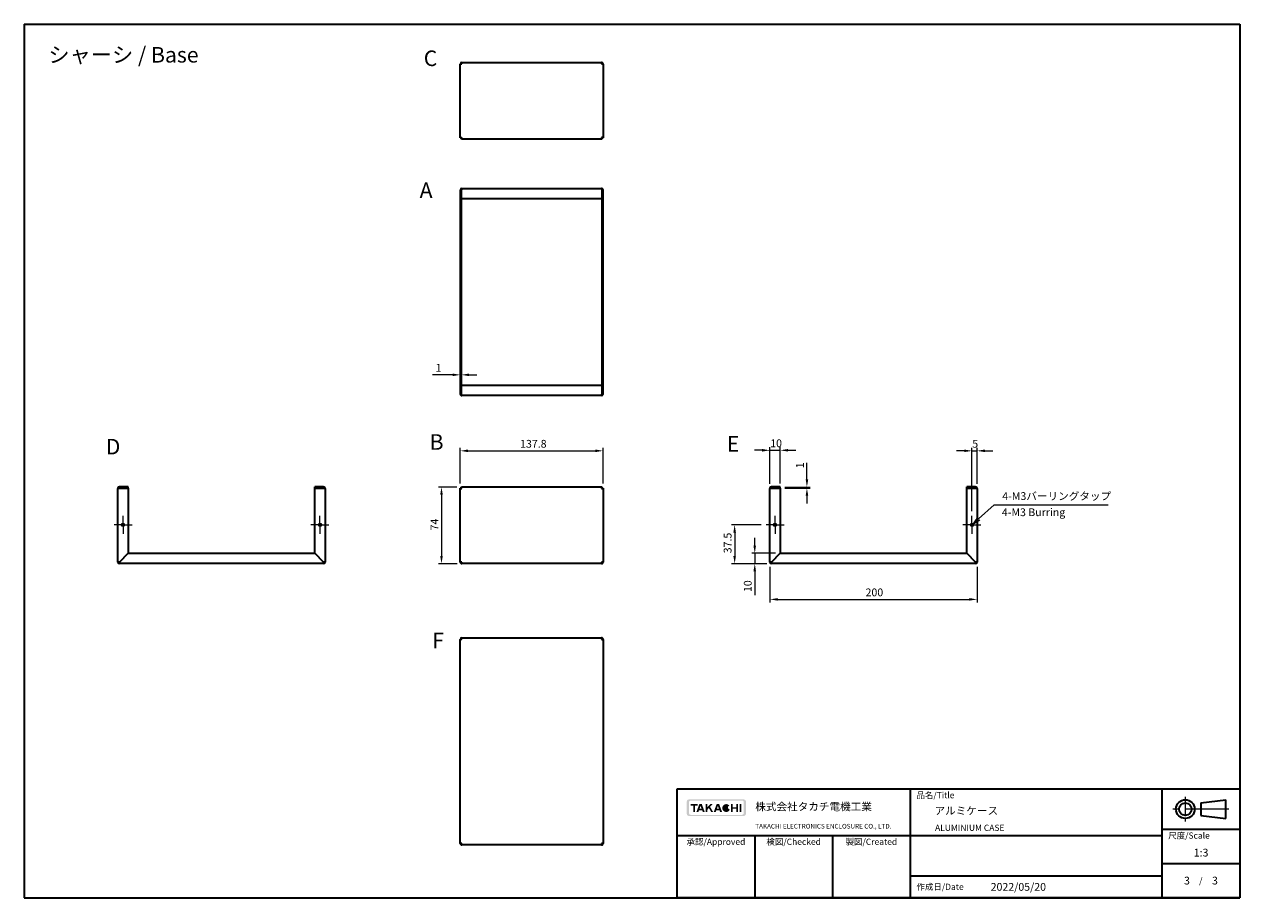
# Model space of a CAD drawing. Units: millimetres. Extents: x 43 to 3582, y 24 to 867.
# Drawn here: x 2410 to 3582, y 24 to 867 of the extents above; entities that cross this region are included whole.
import ezdxf
from ezdxf.enums import TextEntityAlignment as Align

# ---------------------------------------------------------------- set-up
doc = ezdxf.new("R2010")
doc.units = ezdxf.units.MM
doc.header["$LTSCALE"] = 3
doc.linetypes.add('CHAIN', pattern=[0.3543, 0.2362, -0.0295, 0.0591, -0.0295])
doc.layers.get('Defpoints').update_dxf_attribs({"lineweight": 25})
for name, color, linetype, lineweight in [('Border (ISO)', 7, 'Continuous', 35), ('Dimension (ISO)', 7, 'Continuous', 18), ('Dimension (ISO) @ 1', 7, 'Continuous', 18), ('Symbol (ISO)', 7, 'Continuous', 18), ('Title (ISO)', 7, 'Continuous', 35), ('Visible (ISO)', 7, 'Continuous', 35)]:
    doc.layers.add(name, color=color, linetype=linetype, lineweight=lineweight)
doc.layers.add('Center Mark (ISO)', color=7, linetype='Continuous', lineweight=18, true_color=0x80ffff)
doc.layers.add('Hatch (ISO)', color=1, linetype='Continuous', lineweight=18, true_color=0xff0000)
doc.styles.add('Note Text (TK)', font='txt')
doc.styles.add('文字スタイル67', font='arial.ttf')
doc.styles.add('文字スタイル76', font='txt')
doc.styles.add('文字スタイル77', font='arialbd.ttf')
doc.dimstyles.new('Default - Method 1b (TK)', dxfattribs={"dimscale": 3, "dimtxt": 2.5, "dimasz": 2.5, "dimexe": 1, "dimexo": 1.5, "dimgap": 1, "dimtad": 1, "dimtoh": 1, "dimrnd": 1e-08, "dimdsep": 46, "dimtxsty": 'Note Text (TK)', "dimcen": 0.09, "dimdle": 5, "dimclrd": 100, "dimclre": 100, "dimclrt": 7, "dimadec": 1, "dimazin": 1, "dimtfac": 1, "dimtmove": 0, "dimatfit": 3, "dimfxl": 0, "dimtolj": 1, "dimlwd": -1, "dimlwe": -1, "dimarcsym": 0})

# ---------------------------------------------------------------- blocks, each defined once
blk = doc.blocks.new('図面枠 tk図枠')
at = {"layer": 'Border (ISO)'}
for p, q in [((14.5, 289), (405.5, 289)), ((14.5, 289), (14.5, 8)), ((405.5, 289), (405.5, 8)), ((14.5, 8), (405.5, 8))]:
    blk.add_line(p, q, dxfattribs=at)
blk = doc.blocks.new('表題欄 tk表題欄')
at = {"layer": 'Hatch (ISO)'}
h = blk.add_hatch(color=256, dxfattribs=at)
edge = h.paths.add_edge_path(flags=0)
edge.add_arc((95.58, 236.3), 0.596, 270, 360)
edge.add_line((96.17, 236.3), (96.17, 239.71))
edge.add_arc((95.58, 239.71), 0.596, 0, 90)
edge.add_line((95.58, 240.31), (79.14, 240.31))
edge.add_arc((79.14, 239.71), 0.596, 90, 180)
edge.add_line((78.54, 239.71), (78.54, 236.3))
edge.add_arc((79.14, 236.3), 0.596, 180, 270)
edge.add_line((79.14, 235.7), (95.58, 235.7))
edge = h.paths.add_edge_path()
edge.add_line((77.84, 239.96), (77.84, 236.05))
edge.add_arc((78.54, 236.05), 0.702, 180, 270)
edge.add_line((78.54, 235.35), (96.17, 235.35))
edge.add_arc((96.17, 236.05), 0.702, 270, 360)
edge.add_line((96.87, 236.05), (96.87, 239.96))
edge.add_arc((96.17, 239.96), 0.702, 0, 90)
edge.add_line((96.17, 240.66), (78.54, 240.66))
edge.add_arc((78.54, 239.96), 0.702, 90, 180)
for points in [[(79.07, 239.15), (79.07, 238.66), (79.92, 238.66), (79.92, 236.66), (80.51, 236.66), (80.51, 238.66), (81.36, 238.66), (81.36, 239.15)], [(85.68, 236.66), (84.94, 237.89), (84.42, 237.32), (84.42, 236.66), (83.9, 236.66), (83.9, 239.15), (84.42, 239.15), (84.42, 238.1), (85.39, 239.15), (86.11, 239.15), (85.32, 238.3), (86.3, 236.66)], [(92.09, 239.15), (92.09, 236.66), (92.61, 236.66), (92.61, 237.66), (93.77, 237.66), (93.77, 236.66), (94.29, 236.66), (94.29, 239.15), (93.77, 239.15), (93.77, 238.15), (92.61, 238.15), (92.61, 239.15)], [(94.84, 239.15), (94.84, 236.66), (95.36, 236.66), (95.36, 239.15)]]:
    blk.add_hatch(color=256, dxfattribs=at).paths.add_polyline_path(points)
h = blk.add_hatch(color=256, dxfattribs=at)
h.paths.add_polyline_path([(82.59, 237.71), (81.95, 237.71), (82.27, 238.58)], flags=0)
h.paths.add_polyline_path([(82.78, 237.2), (81.76, 237.2), (81.57, 236.66), (80.95, 236.66), (81.86, 239.15), (82.68, 239.15), (83.59, 236.66), (82.98, 236.66)])
h = blk.add_hatch(color=256, dxfattribs=at)
h.paths.add_polyline_path([(87.53, 237.71), (88.16, 237.71), (87.85, 238.58)], flags=0)
h.paths.add_polyline_path([(87.14, 236.66), (87.34, 237.2), (88.35, 237.2), (88.55, 236.66), (89.17, 236.66), (88.25, 239.15), (87.44, 239.15), (86.52, 236.66)])
h = blk.add_hatch(color=256, dxfattribs=at)
edge = h.paths.add_edge_path()
edge.add_arc((90.52, 237.9), 1.27, 38.5505, 336.582)
edge.add_line((91.69, 237.4), (91.17, 237.62))
edge.add_ellipse((90.52, 237.9), major_axis=(0, -0.8), ratio=0.867347, start_angle=124.651, end_angle=429.4109, ccw=False)
edge.add_line((91.09, 238.36), (91.52, 238.7))
at = {"layer": 'Title (ISO)'}
for p, q in [((74.71, 244.05), (255.71, 244.05)), ((74.71, 209.05), (74.71, 244.05)), ((149.71, 244.05), (149.71, 209.05)), ((230.71, 244.05), (230.71, 209.05)), ((255.71, 244.05), (255.71, 209.05)), ((243.21, 239.55), (251.21, 240.55)), ((243.21, 239.55), (243.21, 235.55)), ((251.21, 234.55), (251.21, 240.55)), ((243.21, 235.55), (251.21, 234.55)), ((230.71, 231.05), (255.71, 231.05)), ((74.71, 229.05), (230.71, 229.05)), ((99.71, 229.05), (99.71, 209.05)), ((124.71, 229.05), (124.71, 209.05)), ((230.71, 220.05), (255.71, 220.05)), ((149.71, 216.05), (230.71, 216.05)), ((255.71, 209.05), (74.71, 209.05))]:
    blk.add_line(p, q, dxfattribs=at)
at = {"layer": 'Title (ISO)', "color": 4, "linetype": 'CHAIN', "lineweight": 18, "ltscale": 8.88956, "true_color": 0x00ffff}
blk.add_line((238.21, 241.55), (238.21, 233.55), dxfattribs=at)
at = {"layer": 'Title (ISO)', "color": 4, "linetype": 'CHAIN', "lineweight": 18, "ltscale": 20.001633, "true_color": 0x00ffff}
blk.add_line((252.21, 237.55), (234.21, 237.55), dxfattribs=at)
at = {"layer": 'Title (ISO)'}
for radius in [3, 2]:
    blk.add_circle((238.21, 237.55), radius, dxfattribs=at)
at = {"layer": 'Title (ISO)', "color": 1, "true_color": 0xff0000, "char_height": 2, "line_spacing_factor": 1.5, "style": 'Note Text (TK)'}
for s, insert, width, attachment_point in [('\\fＭＳ Ｐゴシック|b0|i0;品名/Title', (151.71, 242.05), 13.0643, 4), ('\\fＭＳ Ｐゴシック|b0|i0;承認/Approved', (87.21, 227.05), 19.3216, 5), ('\\fＭＳ Ｐゴシック|b0|i0;検図/Checked', (112.21, 227.05), 18.3275, 5), ('\\fＭＳ Ｐゴシック|b0|i0;製図/Created', (137.21, 227.05), 17.4737, 5), ('\\fＭＳ Ｐゴシック|b0|i0;尺度/Scale', (232.71, 229.05), 14.3392, 4), ('\\fＭＳ Ｐゴシック|b0|i0;作成日/Date', (151.71, 212.55), 16.3977, 4)]:
    blk.add_mtext(s, dxfattribs=dict(at, insert=insert, width=width, attachment_point=attachment_point))
at = {"layer": 'Title (ISO)', "color": 7, "line_spacing_factor": 1.5, "style": 'Note Text (TK)'}
for s, insert, char_height, attachment_point in [('株式会社タカチ電機工業', (99.87, 238.05), 2.5, 4), ('\\fＭＳ Ｐゴシック|b0|i0;/', (243.21, 214.55), 2, 5)]:
    blk.add_mtext(s, dxfattribs=dict(at, insert=insert, char_height=char_height, attachment_point=attachment_point))
at = {"layer": 'Title (ISO)', "color": 7, "insert": (99.87, 232.05), "char_height": 1.4986, "width": 48.1688, "attachment_point": 4, "line_spacing_factor": 1.5, "style": 'Note Text (TK)'}
blk.add_mtext('\\fArial|b0|i0;TAKACHI ELECTRONICS ENCLOSURE CO., LTD.', dxfattribs=at)
at = {"layer": 'Title (ISO)', "color": 7}
for tag, p, height, style in [('<品名>_001', (157.54, 235.79), 2.5, 'Note Text (TK)'), ('<Title>_001', (157.71, 230.55), 2, '文字スタイル67'), ('<尺度>_001', (240.92, 222.3), 2.5, 'Note Text (TK)'), ('<ページ_No.>_001', (237.95, 213.3), 2.5, 'Note Text (TK)'), ('<総ページ数>_001', (246.8, 213.3), 2.5, 'Note Text (TK)'), ('作成日_001', (175.59, 211.28), 2.5, 'Note Text (TK)')]:
    blk.add_attdef(tag, p, '', height=height, dxfattribs=dict(at, style=style))
blk = doc.blocks.new('*D49')
at = {"layer": 'Defpoints', "color": 0, "transparency": 16777216}
for p in [(2968.1, 455.3), (2830.3, 419.3), (2968.1, 419.3)]:
    blk.add_point(p, dxfattribs=at)
at = {"layer": 'Dimension (ISO)', "color": 100, "transparency": 16777216}
for p, q in [((2830.3, 423.8), (2830.3, 458.3)), ((2968.1, 423.8), (2968.1, 458.3)), ((2837.8, 455.3), (2960.6, 455.3))]:
    blk.add_line(p, q, dxfattribs=at)
for points in [[(2837.8, 456.6), (2837.8, 454.1), (2830.3, 455.3)], [(2960.6, 456.6), (2960.6, 454.1), (2968.1, 455.3)]]:
    blk.add_solid(points, dxfattribs=at)
at = {"layer": 'Dimension (ISO)', "color": 7, "transparency": 16777216, "insert": (2888, 462.1), "char_height": 7.5, "attachment_point": 4, "style": 'Note Text (TK)'}
blk.add_mtext('\\A1;137.8', dxfattribs=at)
blk = doc.blocks.new('*D50')
at = {"layer": 'Defpoints', "color": 0, "transparency": 16777216}
for p in [(2831.3, 420.4), (2812.1, 346.4), (2831.8, 346.4)]:
    blk.add_point(p, dxfattribs=at)
at = {"layer": 'Dimension (ISO)', "color": 100, "transparency": 16777216}
for p, q in [((2826.8, 420.4), (2809.1, 420.4)), ((2812.1, 412.9), (2812.1, 353.9)), ((2827.3, 346.4), (2809.1, 346.4))]:
    blk.add_line(p, q, dxfattribs=at)
for points in [[(2810.9, 412.9), (2813.4, 412.9), (2812.1, 420.4)], [(2810.9, 353.9), (2813.4, 353.9), (2812.1, 346.4)]]:
    blk.add_solid(points, dxfattribs=at)
at = {"layer": 'Dimension (ISO)', "color": 7, "transparency": 16777216, "insert": (2805.4, 378.5), "char_height": 7.5, "attachment_point": 4, "rotation": 90, "style": 'Note Text (TK)'}
blk.add_mtext('\\A1;74', dxfattribs=at)
blk = doc.blocks.new('*D51')
at = {"layer": 'Defpoints', "color": 0, "transparency": 16777216}
for p in [(3139.1, 356.4), (3114.5, 346.4), (3130.6, 346.4)]:
    blk.add_point(p, dxfattribs=at)
at = {"layer": 'Dimension (ISO)', "color": 100, "transparency": 16777216}
for p, q in [((3114.5, 363.9), (3114.5, 371.4)), ((3134.6, 356.4), (3111.5, 356.4)), ((3114.5, 356.4), (3114.5, 346.4)), ((3126.1, 346.4), (3111.5, 346.4)), ((3114.5, 338.9), (3114.5, 316))]:
    blk.add_line(p, q, dxfattribs=at)
for points in [[(3113.2, 363.9), (3115.7, 363.9), (3114.5, 356.4)], [(3113.2, 338.9), (3115.7, 338.9), (3114.5, 346.4)]]:
    blk.add_solid(points, dxfattribs=at)
at = {"layer": 'Dimension (ISO)', "color": 7, "transparency": 16777216, "insert": (3107.7, 319), "char_height": 7.5, "attachment_point": 4, "rotation": 90, "style": 'Note Text (TK)'}
blk.add_mtext('\\A1;10', dxfattribs=at)
blk = doc.blocks.new('*D52')
at = {"layer": 'Defpoints', "color": 0, "transparency": 16777216}
for p in [(3125.3, 383.9), (3095.1, 346.4), (3130.6, 346.4)]:
    blk.add_point(p, dxfattribs=at)
at = {"layer": 'Dimension (ISO)', "color": 100, "transparency": 16777216}
for p, q in [((3120.8, 383.9), (3092.1, 383.9)), ((3095.1, 376.4), (3095.1, 353.9)), ((3126.1, 346.4), (3092.1, 346.4))]:
    blk.add_line(p, q, dxfattribs=at)
for points in [[(3093.8, 376.4), (3096.3, 376.4), (3095.1, 383.9)], [(3093.8, 353.9), (3096.3, 353.9), (3095.1, 346.4)]]:
    blk.add_solid(points, dxfattribs=at)
at = {"layer": 'Dimension (ISO)', "color": 7, "transparency": 16777216, "insert": (3088.3, 356.4), "char_height": 7.5, "attachment_point": 4, "rotation": 90, "style": 'Note Text (TK)'}
blk.add_mtext('\\A1;37.5', dxfattribs=at)
blk = doc.blocks.new('*D53')
at = {"layer": 'Defpoints', "color": 0, "transparency": 16777216}
for p in [(3139.1, 455.8), (3129.1, 418.9), (3139.1, 419.3)]:
    blk.add_point(p, dxfattribs=at)
at = {"layer": 'Dimension (ISO)', "color": 100, "transparency": 16777216}
for p, q in [((3129.1, 423.4), (3129.1, 458.8)), ((3139.1, 423.8), (3139.1, 458.8)), ((3121.6, 455.8), (3114.1, 455.8)), ((3129.1, 455.8), (3139.1, 455.8)), ((3146.6, 455.8), (3154.1, 455.8))]:
    blk.add_line(p, q, dxfattribs=at)
for points in [[(3121.6, 457.1), (3121.6, 454.6), (3129.1, 455.8)], [(3146.6, 457.1), (3146.6, 454.6), (3139.1, 455.8)]]:
    blk.add_solid(points, dxfattribs=at)
at = {"layer": 'Dimension (ISO)', "color": 7, "transparency": 16777216, "insert": (3129.4, 462.6), "char_height": 7.5, "attachment_point": 4, "style": 'Note Text (TK)'}
blk.add_mtext('\\A1;10', dxfattribs=at)
blk = doc.blocks.new('*D54')
at = {"layer": 'Defpoints', "color": 0, "transparency": 16777216}
for p in [(3329.1, 455.3), (3329.1, 418.9), (3324.1, 392.6)]:
    blk.add_point(p, dxfattribs=at)
at = {"layer": 'Dimension (ISO)', "color": 100, "transparency": 16777216}
for p, q in [((3324.1, 397.1), (3324.1, 458.3)), ((3329.1, 423.4), (3329.1, 458.3)), ((3316.6, 455.3), (3309.1, 455.3)), ((3324.1, 455.3), (3329.1, 455.3)), ((3336.6, 455.3), (3344.1, 455.3))]:
    blk.add_line(p, q, dxfattribs=at)
for points in [[(3316.6, 456.6), (3316.6, 454.1), (3324.1, 455.3)], [(3336.6, 456.6), (3336.6, 454.1), (3329.1, 455.3)]]:
    blk.add_solid(points, dxfattribs=at)
at = {"layer": 'Dimension (ISO)', "color": 7, "transparency": 16777216, "insert": (3324.4, 462.1), "char_height": 7.5, "attachment_point": 4, "style": 'Note Text (TK)'}
blk.add_mtext('\\A1;5', dxfattribs=at)
blk = doc.blocks.new('*D55')
at = {"layer": 'Defpoints', "color": 0, "transparency": 16777216}
for p in [(3129.1, 347.9), (3329.1, 347.9), (3329.1, 311.9)]:
    blk.add_point(p, dxfattribs=at)
at = {"layer": 'Dimension (ISO)', "color": 100, "transparency": 16777216}
for p, q in [((3129.1, 343.4), (3129.1, 308.9)), ((3329.1, 343.4), (3329.1, 308.9)), ((3136.6, 311.9), (3321.6, 311.9))]:
    blk.add_line(p, q, dxfattribs=at)
for points in [[(3136.6, 313.2), (3136.6, 310.7), (3129.1, 311.9)], [(3321.6, 313.2), (3321.6, 310.7), (3329.1, 311.9)]]:
    blk.add_solid(points, dxfattribs=at)
at = {"layer": 'Dimension (ISO)', "color": 7, "transparency": 16777216, "insert": (3221.4, 318.7), "char_height": 7.5, "attachment_point": 4, "style": 'Note Text (TK)'}
blk.add_mtext('\\A1;200', dxfattribs=at)
blk = doc.blocks.new('引出線注記1')
at = {"layer": 'Symbol (ISO)', "color": 100, "true_color": 0x00ff40}
for p, q in [((321.52, 129.91), (326.47, 134.41)), ((326.47, 134.41), (328.97, 134.41)), ((328.97, 134.41), (363.17, 134.41)), ((321.19, 130.28), (319.67, 128.23)), ((321.52, 129.91), (319.67, 128.23)), ((319.67, 128.23), (321.86, 129.54))]:
    blk.add_line(p, q, dxfattribs=at)
at = {"layer": 'Symbol (ISO)', "color": 7, "insert": (329.11, 135.18), "char_height": 2.5, "attachment_point": 7, "style": 'Note Text (TK)'}
blk.add_mtext('4-M3バーリングタップ', dxfattribs=at)
blk = doc.blocks.new('*D56')
at = {"layer": 'Defpoints', "color": 0, "transparency": 16777216}
for p in [(3139.1, 420.4), (3139.1, 419.4), (3164.8, 420.4)]:
    blk.add_point(p, dxfattribs=at)
at = {"layer": 'Dimension (ISO)', "color": 100, "transparency": 16777216}
for p, q in [((3164.8, 427.9), (3164.8, 443.7)), ((3143.6, 420.4), (3167.8, 420.4)), ((3143.6, 419.4), (3167.8, 419.4)), ((3164.8, 419.4), (3164.8, 420.4)), ((3164.8, 411.9), (3164.8, 404.4))]:
    blk.add_line(p, q, dxfattribs=at)
for points in [[(3163.6, 427.9), (3166.1, 427.9), (3164.8, 420.4)], [(3163.6, 411.9), (3166.1, 411.9), (3164.8, 419.4)]]:
    blk.add_solid(points, dxfattribs=at)
at = {"layer": 'Dimension (ISO)', "color": 7, "transparency": 16777216, "insert": (3158.1, 438.4), "char_height": 7.5, "attachment_point": 4, "rotation": 90, "style": 'Note Text (TK)'}
blk.add_mtext('\\A1;1', dxfattribs=at)
blk = doc.blocks.new('*D57')
at = {"layer": 'Defpoints', "color": 0, "transparency": 16777216}
for p in [(2830.3, 528.7), (2830.3, 526.9), (2831.3, 526.9)]:
    blk.add_point(p, dxfattribs=at)
at = {"layer": 'Dimension (ISO)', "color": 100, "transparency": 16777216}
for p, q in [((2822.8, 528.7), (2803.4, 528.7)), ((2831.3, 528.7), (2830.3, 528.7)), ((2838.8, 528.7), (2846.3, 528.7))]:
    blk.add_line(p, q, dxfattribs=at)
for points in [[(2822.8, 529.9), (2822.8, 527.4), (2830.3, 528.7)], [(2838.8, 529.9), (2838.8, 527.4), (2831.3, 528.7)]]:
    blk.add_solid(points, dxfattribs=at)
at = {"layer": 'Dimension (ISO)', "color": 7, "transparency": 16777216, "insert": (2806.4, 535.4), "char_height": 7.5, "attachment_point": 4, "style": 'Note Text (TK)'}
blk.add_mtext('\\A1;1', dxfattribs=at)

msp = doc.modelspace()

# ---------------------------------------------------------------- linework, layer by layer
at = {"layer": 'Center Mark (ISO)', "linetype": 'Continuous'}
for p, q in [((2504.822, 383.909), (2504.822, 392.639)), ((2694.822, 383.909), (2694.822, 392.639)), ((3134.073, 383.909), (3134.073, 392.639)), ((3324.073, 383.909), (3324.073, 392.639)), ((2504.822, 383.909), (2496.093, 383.909)), ((2504.822, 383.909), (2513.552, 383.909)), ((2504.822, 383.909), (2504.822, 375.18)), ((2694.822, 383.909), (2686.093, 383.909)), ((2694.822, 383.909), (2703.552, 383.909)), ((2694.822, 383.909), (2694.822, 375.18)), ((3134.073, 383.909), (3125.343, 383.909)), ((3134.073, 383.909), (3142.802, 383.909)), ((3134.073, 383.909), (3134.073, 375.18)), ((3324.073, 383.909), (3315.343, 383.909)), ((3324.073, 383.909), (3332.802, 383.909)), ((3324.073, 383.909), (3324.073, 375.18))]:
    msp.add_line(p, q, dxfattribs=at)
at = {"layer": 'Visible (ISO)'}
for p, q in [((2831.257, 828.716), (2830.257, 828.716)), ((2830.257, 828.716), (2830.257, 828.645)), ((2830.257, 757.287), (2830.257, 828.645)), ((2831.257, 828.716), (2831.257, 828.701)), ((2831.757, 828.716), (2831.757, 830.216)), ((2831.757, 830.216), (2966.557, 830.216)), ((2966.557, 830.216), (2966.557, 828.716)), ((2967.057, 828.716), (2967.057, 828.701)), ((2967.057, 828.716), (2968.057, 828.716)), ((2968.057, 828.645), (2968.057, 828.716)), ((2968.057, 828.645), (2968.057, 757.287)), ((2831.257, 757.287), (2830.257, 757.287)), ((2831.327, 757.216), (2831.327, 756.216)), ((2966.986, 756.216), (2831.327, 756.216)), ((2966.986, 757.216), (2966.986, 756.216)), ((2967.057, 757.287), (2968.057, 757.287)), ((2831.257, 707.105), (2830.257, 707.105)), ((2830.257, 707.105), (2830.257, 698.605)), ((2831.257, 707.105), (2831.257, 698.605)), ((2831.327, 698.605), (2831.327, 707.105)), ((2831.757, 708.605), (2966.557, 708.605)), ((2966.986, 707.105), (2966.986, 698.605)), ((2967.057, 707.105), (2967.057, 698.605)), ((2967.057, 707.105), (2968.057, 707.105)), ((2968.057, 698.605), (2968.057, 707.105)), ((2830.257, 698.605), (2830.257, 698.534)), ((2831.257, 698.605), (2830.257, 698.605)), ((2831.257, 698.534), (2830.257, 698.534)), ((2830.257, 698.534), (2830.257, 518.675)), ((2831.257, 698.605), (2831.257, 698.534)), ((2831.257, 698.534), (2831.257, 518.675)), ((2966.986, 698.605), (2831.327, 698.605)), ((2967.057, 698.605), (2967.057, 698.534)), ((2967.057, 698.605), (2968.057, 698.605)), ((2967.057, 698.534), (2968.057, 698.534)), ((2967.057, 518.675), (2967.057, 698.534)), ((2968.057, 698.534), (2968.057, 698.605)), ((2968.057, 518.675), (2968.057, 698.534)), ((2830.257, 518.675), (2830.257, 518.605)), ((2831.257, 518.675), (2830.257, 518.675)), ((2830.257, 518.605), (2830.257, 510.105)), ((2831.257, 518.605), (2830.257, 518.605)), ((2831.257, 518.605), (2831.257, 518.675)), ((2831.257, 510.105), (2831.257, 518.605)), ((2831.327, 510.105), (2831.327, 518.605)), ((2831.327, 518.605), (2966.986, 518.605)), ((2966.986, 518.605), (2966.986, 510.105)), ((2967.057, 518.605), (2967.057, 518.675)), ((2967.057, 518.675), (2968.057, 518.675)), ((2967.057, 510.105), (2967.057, 518.605)), ((2967.057, 518.605), (2968.057, 518.605)), ((2968.057, 518.605), (2968.057, 518.675)), ((2968.057, 510.105), (2968.057, 518.605)), ((2831.257, 510.105), (2830.257, 510.105)), ((2966.557, 508.605), (2831.757, 508.605)), ((2967.057, 510.105), (2968.057, 510.105)), ((2499.822, 347.909), (2499.822, 418.909)), ((2509.822, 420.409), (2501.322, 420.409)), ((2501.322, 419.409), (2501.322, 420.409)), ((2501.322, 419.409), (2509.822, 419.409)), ((2501.322, 419.338), (2509.822, 419.338)), ((2509.822, 419.409), (2509.822, 420.409)), ((2509.822, 419.338), (2509.822, 356.48)), ((2698.322, 420.409), (2689.822, 420.409)), ((2689.822, 419.409), (2689.822, 420.409)), ((2698.322, 419.409), (2689.822, 419.409)), ((2689.822, 419.338), (2698.322, 419.338)), ((2689.822, 356.48), (2689.822, 419.338)), ((2698.322, 419.409), (2698.322, 420.409)), ((2699.822, 418.909), (2699.822, 347.909)), ((2831.257, 419.338), (2830.257, 419.338)), ((2830.257, 347.98), (2830.257, 419.338)), ((2831.327, 419.409), (2831.327, 420.409)), ((2831.327, 420.409), (2966.986, 420.409)), ((2966.986, 419.409), (2966.986, 420.409)), ((2967.057, 419.338), (2968.057, 419.338)), ((2968.057, 419.338), (2968.057, 347.98)), ((3129.073, 347.909), (3129.073, 418.909)), ((3139.073, 420.409), (3130.573, 420.409)), ((3130.573, 419.409), (3130.573, 420.409)), ((3130.573, 419.409), (3139.073, 419.409)), ((3130.573, 419.338), (3139.073, 419.338)), ((3139.073, 419.409), (3139.073, 420.409)), ((3139.073, 419.338), (3139.073, 356.48)), ((3327.573, 420.409), (3319.073, 420.409)), ((3319.073, 419.409), (3319.073, 420.409)), ((3327.573, 419.409), (3319.073, 419.409)), ((3319.073, 419.338), (3327.573, 419.338)), ((3319.073, 356.48), (3319.073, 419.338)), ((3327.573, 419.409), (3327.573, 420.409)), ((3329.073, 418.909), (3329.073, 347.909)), ((2509.822, 356.48), (2501.322, 347.98)), ((2501.393, 347.909), (2509.893, 356.409)), ((2509.893, 356.409), (2689.752, 356.409)), ((2689.752, 356.409), (2698.252, 347.909)), ((2698.322, 347.98), (2689.822, 356.48)), ((3139.073, 356.48), (3130.573, 347.98)), ((3130.644, 347.909), (3139.144, 356.409)), ((3139.144, 356.409), (3319.002, 356.409)), ((3319.002, 356.409), (3327.502, 347.909)), ((3327.573, 347.98), (3319.073, 356.48)), ((2500.822, 347.909), (2499.822, 347.909)), ((2501.322, 346.409), (2501.322, 347.409)), ((2698.322, 346.409), (2501.322, 346.409)), ((2698.322, 347.409), (2698.322, 346.409)), ((2699.822, 347.909), (2698.822, 347.909)), ((2830.257, 347.98), (2830.257, 347.909)), ((2831.257, 347.909), (2830.257, 347.909)), ((2831.257, 347.909), (2831.257, 347.924)), ((2831.757, 346.409), (2831.757, 347.909)), ((2966.557, 346.409), (2831.757, 346.409)), ((2966.557, 347.909), (2966.557, 346.409)), ((2967.057, 347.909), (2967.057, 347.924)), ((2967.057, 347.909), (2968.057, 347.909)), ((2968.057, 347.909), (2968.057, 347.98)), ((3130.073, 347.909), (3129.073, 347.909)), ((3130.573, 346.409), (3130.573, 347.409)), ((3327.573, 346.409), (3130.573, 346.409)), ((3327.573, 347.409), (3327.573, 346.409)), ((3329.073, 347.909), (3328.073, 347.909)), ((2831.257, 273.395), (2830.257, 273.395)), ((2830.257, 273.395), (2830.257, 273.324)), ((2830.257, 76.465), (2830.257, 273.324)), ((2831.257, 273.395), (2831.257, 273.379)), ((2831.327, 273.395), (2831.327, 273.381)), ((2831.757, 273.395), (2831.757, 274.895)), ((2831.757, 274.895), (2966.557, 274.895)), ((2966.557, 274.895), (2966.557, 273.395)), ((2966.986, 273.395), (2966.986, 273.381)), ((2967.057, 273.395), (2967.057, 273.379)), ((2967.057, 273.395), (2968.057, 273.395)), ((2968.057, 273.324), (2968.057, 273.395)), ((2968.057, 273.324), (2968.057, 76.465)), ((2830.257, 76.465), (2830.257, 76.395)), ((2831.257, 76.395), (2830.257, 76.395)), ((2831.257, 76.395), (2831.257, 76.41)), ((2831.327, 76.395), (2831.327, 76.408)), ((2831.757, 74.895), (2831.757, 76.395)), ((2966.557, 74.895), (2831.757, 74.895)), ((2966.557, 76.395), (2966.557, 74.895)), ((2966.986, 76.395), (2966.986, 76.408)), ((2967.057, 76.395), (2967.057, 76.41)), ((2967.057, 76.395), (2968.057, 76.395)), ((2968.057, 76.395), (2968.057, 76.465))]:
    msp.add_line(p, q, dxfattribs=at)
for centre in [(2504.822, 383.909), (2694.822, 383.909), (3134.073, 383.909), (3324.073, 383.909)]:
    msp.add_circle(centre, 1.23, dxfattribs=at)
for centre, radius, start, end in [((2501.322, 347.909), 1.5, 180, 270), ((2501.322, 347.909), 0.5, 180, 270), ((2698.322, 347.909), 1.5, 270, 0), ((2698.322, 347.909), 0.5, 270, 0), ((3130.573, 347.909), 1.5, 180, 270), ((3130.573, 347.909), 0.5, 180, 270), ((3327.573, 347.909), 1.5, 270, 0), ((3327.573, 347.909), 0.5, 270, 0)]:
    msp.add_arc(centre, radius, start, end, dxfattribs=at)
for points in [[(2831.757, 830.216), (2831.146, 830.216), (2830.557, 829.804), (2830.348, 829.231), (2830.288, 829.066), (2830.257, 828.891), (2830.257, 828.716)], [(2830.257, 828.645), (2830.257, 828.664), (2830.669, 828.682), (2831.242, 828.7), (2831.406, 828.705), (2831.581, 828.711), (2831.757, 828.716)], [(2968.057, 828.716), (2968.057, 829.326), (2967.645, 829.915), (2967.071, 830.125), (2966.907, 830.185), (2966.732, 830.216), (2966.557, 830.216)], [(2966.557, 828.716), (2967.167, 828.698), (2967.756, 828.679), (2967.966, 828.661), (2968.026, 828.656), (2968.057, 828.651), (2968.057, 828.645)], [(2831.757, 757.716), (2831.146, 757.605), (2830.557, 757.494), (2830.348, 757.382), (2830.288, 757.351), (2830.257, 757.319), (2830.257, 757.287)], [(2831.327, 756.216), (2831.438, 756.216), (2831.55, 756.628), (2831.661, 757.201), (2831.693, 757.366), (2831.725, 757.541), (2831.757, 757.716)], [(2966.557, 757.716), (2966.668, 757.106), (2966.779, 756.516), (2966.89, 756.307), (2966.922, 756.247), (2966.954, 756.216), (2966.986, 756.216)], [(2968.057, 757.287), (2968.057, 757.398), (2967.645, 757.509), (2967.071, 757.62), (2966.907, 757.652), (2966.732, 757.684), (2966.557, 757.716)], [(2831.757, 708.605), (2831.146, 708.605), (2830.557, 708.193), (2830.348, 707.619), (2830.288, 707.455), (2830.257, 707.28), (2830.257, 707.105)], [(2831.327, 707.105), (2831.438, 707.715), (2831.55, 708.304), (2831.661, 708.514), (2831.693, 708.574), (2831.725, 708.605), (2831.757, 708.605)], [(2966.557, 708.605), (2966.668, 708.605), (2966.779, 708.193), (2966.89, 707.619), (2966.922, 707.455), (2966.954, 707.28), (2966.986, 707.105)], [(2968.057, 707.105), (2968.057, 707.715), (2967.645, 708.304), (2967.071, 708.514), (2966.907, 708.574), (2966.732, 708.605), (2966.557, 708.605)], [(2830.257, 510.105), (2830.257, 509.494), (2830.669, 508.905), (2831.242, 508.696), (2831.406, 508.636), (2831.581, 508.605), (2831.757, 508.605)], [(2831.757, 508.605), (2831.645, 508.605), (2831.534, 509.017), (2831.423, 509.59), (2831.391, 509.754), (2831.359, 509.93), (2831.327, 510.105)], [(2966.986, 510.105), (2966.875, 509.494), (2966.764, 508.905), (2966.652, 508.696), (2966.62, 508.636), (2966.589, 508.605), (2966.557, 508.605)], [(2966.557, 508.605), (2967.167, 508.605), (2967.756, 509.017), (2967.966, 509.59), (2968.026, 509.754), (2968.057, 509.93), (2968.057, 510.105)], [(2501.322, 420.409), (2500.712, 420.409), (2500.123, 419.997), (2499.914, 419.424), (2499.853, 419.259), (2499.822, 419.084), (2499.822, 418.909)], [(2499.822, 418.909), (2499.822, 419.02), (2500.234, 419.131), (2500.808, 419.243), (2500.972, 419.274), (2501.147, 419.306), (2501.322, 419.338)], [(2699.822, 418.909), (2699.822, 419.519), (2699.41, 420.109), (2698.837, 420.318), (2698.673, 420.378), (2698.498, 420.409), (2698.322, 420.409)], [(2698.322, 419.338), (2698.933, 419.227), (2699.522, 419.116), (2699.731, 419.005), (2699.791, 418.973), (2699.822, 418.941), (2699.822, 418.909)], [(2830.257, 419.338), (2830.257, 419.227), (2830.669, 419.116), (2831.242, 419.005), (2831.406, 418.973), (2831.581, 418.941), (2831.757, 418.909)], [(2831.757, 418.909), (2831.645, 419.519), (2831.534, 420.109), (2831.423, 420.318), (2831.391, 420.378), (2831.359, 420.409), (2831.327, 420.409)], [(2966.986, 420.409), (2966.875, 420.409), (2966.764, 419.997), (2966.652, 419.424), (2966.62, 419.259), (2966.589, 419.084), (2966.557, 418.909)], [(2966.557, 418.909), (2967.167, 419.02), (2967.756, 419.131), (2967.966, 419.243), (2968.026, 419.274), (2968.057, 419.306), (2968.057, 419.338)], [(3130.573, 420.409), (3129.963, 420.409), (3129.373, 419.997), (3129.164, 419.424), (3129.104, 419.259), (3129.073, 419.084), (3129.073, 418.909)], [(3129.073, 418.909), (3129.073, 419.02), (3129.485, 419.131), (3130.058, 419.243), (3130.223, 419.274), (3130.398, 419.306), (3130.573, 419.338)], [(3329.073, 418.909), (3329.073, 419.519), (3328.661, 420.109), (3328.088, 420.318), (3327.923, 420.378), (3327.748, 420.409), (3327.573, 420.409)], [(3327.573, 419.338), (3328.183, 419.227), (3328.772, 419.116), (3328.982, 419.005), (3329.042, 418.973), (3329.073, 418.941), (3329.073, 418.909)], [(2501.322, 347.98), (2500.712, 347.961), (2500.123, 347.943), (2499.914, 347.925), (2499.853, 347.92), (2499.822, 347.914), (2499.822, 347.909)], [(2501.322, 346.409), (2501.341, 346.409), (2501.359, 346.821), (2501.377, 347.394), (2501.383, 347.559), (2501.388, 347.734), (2501.393, 347.909)], [(2698.252, 347.909), (2698.27, 347.299), (2698.288, 346.71), (2698.307, 346.5), (2698.312, 346.44), (2698.317, 346.409), (2698.322, 346.409)], [(2699.822, 347.909), (2699.822, 347.927), (2699.41, 347.946), (2698.837, 347.964), (2698.673, 347.969), (2698.498, 347.974), (2698.322, 347.98)], [(2831.757, 347.909), (2831.146, 347.927), (2830.557, 347.946), (2830.348, 347.964), (2830.288, 347.969), (2830.257, 347.974), (2830.257, 347.98)], [(2830.257, 347.909), (2830.257, 347.299), (2830.669, 346.71), (2831.242, 346.5), (2831.406, 346.44), (2831.581, 346.409), (2831.757, 346.409)], [(2968.057, 347.98), (2968.057, 347.961), (2967.645, 347.943), (2967.071, 347.925), (2966.907, 347.92), (2966.732, 347.914), (2966.557, 347.909)], [(2966.557, 346.409), (2967.167, 346.409), (2967.756, 346.821), (2967.966, 347.394), (2968.026, 347.559), (2968.057, 347.734), (2968.057, 347.909)], [(3130.573, 347.98), (3129.963, 347.961), (3129.373, 347.943), (3129.164, 347.925), (3129.104, 347.92), (3129.073, 347.914), (3129.073, 347.909)], [(3130.573, 346.409), (3130.591, 346.409), (3130.61, 346.821), (3130.628, 347.394), (3130.633, 347.559), (3130.638, 347.734), (3130.644, 347.909)], [(3327.502, 347.909), (3327.52, 347.299), (3327.539, 346.71), (3327.557, 346.5), (3327.562, 346.44), (3327.568, 346.409), (3327.573, 346.409)], [(3329.073, 347.909), (3329.073, 347.927), (3328.661, 347.946), (3328.088, 347.964), (3327.923, 347.969), (3327.748, 347.974), (3327.573, 347.98)], [(2831.757, 274.895), (2831.146, 274.895), (2830.557, 274.482), (2830.348, 273.909), (2830.288, 273.745), (2830.257, 273.57), (2830.257, 273.395)], [(2830.257, 273.324), (2830.257, 273.342), (2830.669, 273.36), (2831.242, 273.379), (2831.406, 273.384), (2831.581, 273.389), (2831.757, 273.395)], [(2968.057, 273.395), (2968.057, 274.005), (2967.645, 274.594), (2967.071, 274.803), (2966.907, 274.864), (2966.732, 274.895), (2966.557, 274.895)], [(2966.557, 273.395), (2967.167, 273.376), (2967.756, 273.358), (2967.966, 273.34), (2968.026, 273.334), (2968.057, 273.329), (2968.057, 273.324)], [(2831.757, 76.395), (2831.146, 76.413), (2830.557, 76.431), (2830.348, 76.449), (2830.288, 76.455), (2830.257, 76.46), (2830.257, 76.465)], [(2830.257, 76.395), (2830.257, 75.784), (2830.669, 75.195), (2831.242, 74.986), (2831.406, 74.926), (2831.581, 74.895), (2831.757, 74.895)], [(2968.057, 76.465), (2968.057, 76.447), (2967.645, 76.429), (2967.071, 76.41), (2966.907, 76.405), (2966.732, 76.4), (2966.557, 76.395)], [(2966.557, 74.895), (2967.167, 74.895), (2967.756, 75.307), (2967.966, 75.88), (2968.026, 76.044), (2968.057, 76.219), (2968.057, 76.395)]]:
    msp.add_open_spline(points, degree=3, knots=[0, 0, 0, 0, 1.22050928, 1.22050928, 1.22050928, 1.57079633, 1.57079633, 1.57079633, 1.57079633], dxfattribs=at)
for points in [[(2831.757, 829.216), (2831.495, 829.216), (2831.257, 828.978), (2831.257, 828.716)], [(2966.557, 829.216), (2966.818, 829.216), (2967.057, 828.978), (2967.057, 828.716)], [(2831.757, 757.716), (2831.495, 757.573), (2831.257, 757.43), (2831.257, 757.287)], [(2831.757, 757.716), (2831.613, 757.454), (2831.47, 757.216), (2831.327, 757.216)], [(2966.557, 757.716), (2966.7, 757.454), (2966.843, 757.216), (2966.986, 757.216)], [(2966.557, 757.716), (2966.818, 757.573), (2967.057, 757.43), (2967.057, 757.287)], [(2831.395, 707.439), (2831.31, 707.348), (2831.257, 707.229), (2831.257, 707.105)], [(2831.332, 707.058), (2831.285, 707.05), (2831.257, 707.042), (2831.257, 707.034)], [(2831.33, 707.092), (2831.306, 707.091), (2831.283, 707.09), (2831.259, 707.089)], [(2966.918, 707.439), (2967.003, 707.348), (2967.057, 707.229), (2967.057, 707.105)], [(2966.981, 707.058), (2967.029, 707.05), (2967.057, 707.042), (2967.057, 707.034)], [(2967.057, 707.089), (2967.033, 707.09), (2967.01, 707.091), (2966.986, 707.092)], [(2831.332, 510.151), (2831.285, 510.159), (2831.257, 510.167), (2831.257, 510.175)], [(2831.257, 510.12), (2831.28, 510.119), (2831.304, 510.118), (2831.327, 510.118)], [(2831.395, 509.77), (2831.31, 509.861), (2831.257, 509.98), (2831.257, 510.105)], [(2966.918, 509.77), (2967.003, 509.861), (2967.057, 509.98), (2967.057, 510.105)], [(2966.981, 510.151), (2967.029, 510.159), (2967.057, 510.167), (2967.057, 510.175)], [(2966.984, 510.118), (2967.007, 510.118), (2967.031, 510.119), (2967.054, 510.12)], [(2500.988, 419.27), (2501.079, 419.355), (2501.198, 419.409), (2501.322, 419.409)], [(2698.657, 419.27), (2698.566, 419.355), (2698.447, 419.409), (2698.322, 419.409)], [(2831.757, 418.909), (2831.495, 419.052), (2831.257, 419.195), (2831.257, 419.338)], [(2831.757, 418.909), (2831.613, 419.171), (2831.47, 419.409), (2831.327, 419.409)], [(2966.557, 418.909), (2966.7, 419.171), (2966.843, 419.409), (2966.986, 419.409)], [(2966.557, 418.909), (2966.818, 419.052), (2967.057, 419.195), (2967.057, 419.338)], [(3130.238, 419.27), (3130.329, 419.355), (3130.448, 419.409), (3130.573, 419.409)], [(3327.907, 419.27), (3327.817, 419.355), (3327.697, 419.409), (3327.573, 419.409)], [(2500.822, 347.909), (2500.822, 347.933), (2501.061, 347.956), (2501.322, 347.98)], [(2501.322, 347.409), (2501.346, 347.409), (2501.37, 347.647), (2501.393, 347.909)], [(2698.322, 347.409), (2698.299, 347.409), (2698.275, 347.647), (2698.252, 347.909)], [(2698.822, 347.909), (2698.822, 347.933), (2698.584, 347.956), (2698.322, 347.98)], [(2831.757, 347.409), (2831.495, 347.409), (2831.257, 347.647), (2831.257, 347.909)], [(2966.557, 347.409), (2966.818, 347.409), (2967.057, 347.647), (2967.057, 347.909)], [(3130.073, 347.909), (3130.073, 347.933), (3130.311, 347.956), (3130.573, 347.98)], [(3130.573, 347.409), (3130.596, 347.409), (3130.62, 347.647), (3130.644, 347.909)], [(3327.573, 347.409), (3327.549, 347.409), (3327.526, 347.647), (3327.502, 347.909)], [(3328.073, 347.909), (3328.073, 347.933), (3327.835, 347.956), (3327.573, 347.98)], [(2831.757, 273.895), (2831.495, 273.895), (2831.257, 273.656), (2831.257, 273.395)], [(2831.757, 273.895), (2831.613, 273.895), (2831.47, 273.656), (2831.327, 273.395)], [(2831.39, 273.734), (2831.369, 273.623), (2831.348, 273.509), (2831.327, 273.395)], [(2966.557, 273.895), (2966.7, 273.895), (2966.843, 273.656), (2966.986, 273.395)], [(2966.557, 273.895), (2966.818, 273.895), (2967.057, 273.656), (2967.057, 273.395)], [(2966.986, 273.395), (2966.965, 273.509), (2966.944, 273.622), (2966.923, 273.733)], [(2831.757, 75.895), (2831.495, 75.895), (2831.257, 76.133), (2831.257, 76.395)], [(2831.327, 76.395), (2831.348, 76.28), (2831.369, 76.167), (2831.39, 76.056)], [(2831.757, 75.895), (2831.613, 75.895), (2831.47, 76.133), (2831.327, 76.395)], [(2966.557, 75.895), (2966.7, 75.895), (2966.843, 76.133), (2966.986, 76.395)], [(2966.557, 75.895), (2966.818, 75.895), (2967.057, 76.133), (2967.057, 76.395)], [(2966.923, 76.055), (2966.944, 76.166), (2966.965, 76.28), (2966.986, 76.395)]]:
    msp.add_open_spline(points, degree=3, dxfattribs=at)

# ---------------------------------------------------------------- block references
at = {"xscale": 3, "yscale": 3, "zscale": 3}
msp.add_blockref('図面枠 tk図枠', (2366, 0), dxfattribs=at)
ref = msp.add_blockref('表題欄 tk表題欄', (2815.374, -603.158), dxfattribs=dict(xscale=3, yscale=3, zscale=3))
ref.add_attrib('<品名>_001', 'アルミケース', (3287.989, 104.207), dxfattribs={"layer": 'Title (ISO)', "color": 7, "height": 7.5, "style": 'Note Text (TK)'})
ref.add_attrib('<尺度>_001', '1:3', (3538.139, 63.75), dxfattribs={"layer": 'Title (ISO)', "color": 7, "height": 7.5, "style": 'Note Text (TK)'})
ref.add_attrib('作成日_001', '2022/05/20', (3342.142, 30.686), dxfattribs={"layer": 'Title (ISO)', "color": 7, "height": 7.5, "style": 'Note Text (TK)'})
ref.add_attrib('<Title>_001', 'ALUMINIUM CASE', (3288.5, 88.5), dxfattribs={"layer": 'Title (ISO)', "color": 7, "height": 6, "style": '文字スタイル67'})
ref.add_attrib('<ページ_No.>_001', '3', (3528.773, 36.75), dxfattribs={"layer": 'Title (ISO)', "color": 7, "height": 7.5, "style": 'Note Text (TK)'})
ref.add_attrib('<総ページ数>_001', '3', (3555.773, 36.75), dxfattribs={"layer": 'Title (ISO)', "color": 7, "height": 7.5, "style": 'Note Text (TK)'})
at = {"layer": 'Symbol (ISO)', "xscale": 3, "yscale": 3, "zscale": 3}
msp.add_blockref('引出線注記1', (2366, 0), dxfattribs=at)

# ---------------------------------------------------------------- texts
at = {"layer": 'Symbol (ISO)', "color": 7}
for s, style, p in [('シャーシ / Base', '文字スタイル76', (2432.738, 837.58)), ('C', '文字スタイル77', (2794.995, 834.192)), ('A', '文字スタイル77', (2791.056, 706.866)), ('B', '文字スタイル77', (2800.69, 463.844)), ('E', '文字スタイル77', (3087.497, 462.145)), ('D', '文字スタイル77', (2488.121, 459.338)), ('F', '文字スタイル77', (2803.219, 272.278))]:
    msp.add_text(s, height=15, dxfattribs=dict(at, style=style)).set_placement(p, align=Align.MIDDLE_LEFT)
at = {"layer": 'Symbol (ISO)', "color": 7, "insert": (3352.971, 395.061), "char_height": 7.5, "width": 103.8997, "attachment_point": 4, "line_spacing_factor": 1.5, "style": 'Note Text (TK)'}
msp.add_mtext('4-M3 Burring', dxfattribs=at)

# ---------------------------------------------------------------- dimensions: what is measured, and where the dimension line sits
at = {"layer": 'Dimension (ISO) @ 1', "color": 100, "true_color": 0x00ff3f}
for base, p1, p2, angle, override, picture, middle in [((2830.257, 528.671), (2831.257, 526.894), (2830.257, 526.894), 180, {"dimscale": 1, "dimtxt": 7.5, "dimasz": 7.5, "dimexe": 3, "dimexo": 4.5, "dimgap": 3, "dimtoh": 0, "dimdec": 2, "dimcen": 0.27, "dimse1": 1, "dimse2": 1, "dimtol": 0, "dimlim": 0, "dimtp": 0, "dimtm": 0, "dimtdec": 2, "dimtix": 0, "dimtofl": 1, "dimtmove": 0, "dimatfit": 1}, '*D57', (2807.544, 528.671)), ((3329.073, 455.338), (3324.073, 392.639), (3329.073, 418.909), 180, {"dimscale": 1, "dimtxt": 7.5, "dimasz": 7.5, "dimexe": 3, "dimexo": 4.5, "dimgap": 3, "dimtoh": 0, "dimdec": 2, "dimcen": 0.27, "dimtol": 0, "dimlim": 0, "dimtp": 0, "dimtm": 0, "dimtdec": 2, "dimtix": 0, "dimtofl": 1, "dimtmove": 0, "dimatfit": 1}, '*D54', (3326.573, 455.338)), ((3164.802, 420.409), (3139.073, 419.409), (3139.073, 420.409), 90, {"dimscale": 1, "dimtxt": 7.5, "dimasz": 7.5, "dimexe": 3, "dimexo": 4.5, "dimgap": 3, "dimtoh": 0, "dimdec": 2, "dimcen": 0.27, "dimtol": 0, "dimlim": 0, "dimtp": 0, "dimtm": 0, "dimtdec": 2, "dimtix": 0, "dimtofl": 1, "dimtmove": 0, "dimatfit": 1}, '*D56', (3164.802, 439.538)), ((2812.11, 346.409), (2831.327, 420.409), (2831.757, 346.409), 270, {"dimscale": 1, "dimtxt": 7.5, "dimasz": 7.5, "dimexe": 3, "dimexo": 4.5, "dimgap": 3, "dimtoh": 0, "dimdec": 2, "dimcen": 0.27, "dimtol": 0, "dimlim": 0, "dimtp": 0, "dimtm": 0, "dimtdec": 2, "dimtix": 0, "dimtofl": 0, "dimtmove": 0, "dimatfit": 1}, '*D50', (2812.11, 383.409)), ((3095.073, 346.409), (3125.343, 383.909), (3130.573, 346.409), 90, {"dimscale": 1, "dimtxt": 7.5, "dimasz": 7.5, "dimexe": 3, "dimexo": 4.5, "dimgap": 3, "dimtoh": 0, "dimdec": 2, "dimcen": 0.27, "dimtol": 0, "dimlim": 0, "dimtp": 0, "dimtm": 0, "dimtdec": 2, "dimtix": 0, "dimtofl": 0, "dimtmove": 0, "dimatfit": 1}, '*D52', (3095.073, 365.159)), ((3114.496, 346.409), (3139.144, 356.409), (3130.573, 346.409), 270, {"dimscale": 1, "dimtxt": 7.5, "dimasz": 7.5, "dimexe": 3, "dimexo": 4.5, "dimgap": 3, "dimtoh": 0, "dimdec": 2, "dimcen": 0.27, "dimtol": 0, "dimlim": 0, "dimtp": 0, "dimtm": 0, "dimtdec": 2, "dimtix": 0, "dimtofl": 1, "dimtmove": 0, "dimatfit": 1}, '*D51', (3114.496, 323.722))]:
    dim = msp.add_linear_dim(base=base, p1=p1, p2=p2, angle=angle, dimstyle='Default - Method 1b (TK)', override=override, dxfattribs=at)
    dim.commit()
    dim.dimension.update_dxf_attribs({"geometry": picture, "text_midpoint": middle, "dimtype": 160})
for base, p1, p2, override, picture, middle in [((2968.057, 455.338), (2830.257, 419.338), (2968.057, 419.338), {"dimscale": 1, "dimtxt": 7.5, "dimasz": 7.5, "dimexe": 3, "dimexo": 4.5, "dimgap": 3, "dimtoh": 0, "dimdec": 2, "dimcen": 0.27, "dimtol": 0, "dimlim": 0, "dimtp": 0, "dimtm": 0, "dimtdec": 2, "dimtix": 0, "dimtofl": 0, "dimtmove": 0, "dimatfit": 1}, '*D49', (2899.157, 455.338)), ((3139.073, 455.838), (3129.073, 418.909), (3139.073, 419.338), {"dimscale": 1, "dimtxt": 7.5, "dimasz": 7.5, "dimexe": 3, "dimexo": 4.5, "dimgap": 3, "dimtoh": 0, "dimdec": 2, "dimcen": 0.27, "dimtol": 0, "dimlim": 0, "dimtp": 0, "dimtm": 0, "dimtdec": 2, "dimtix": 0, "dimtofl": 1, "dimtmove": 0, "dimatfit": 1}, '*D53', (3134.073, 455.838)), ((3329.073, 311.909), (3129.073, 347.909), (3329.073, 347.909), {"dimscale": 1, "dimtxt": 7.5, "dimasz": 7.5, "dimexe": 3, "dimexo": 4.5, "dimgap": 3, "dimtoh": 0, "dimdec": 2, "dimcen": 0.27, "dimtol": 0, "dimlim": 0, "dimtp": 0, "dimtm": 0, "dimtdec": 2, "dimtix": 0, "dimtofl": 0, "dimtmove": 0, "dimatfit": 1}, '*D55', (3229.073, 311.909))]:
    dim = msp.add_linear_dim(base=base, p1=p1, p2=p2, dimstyle='Default - Method 1b (TK)', override=override, dxfattribs=at)
    dim.commit()
    dim.dimension.update_dxf_attribs({"geometry": picture, "text_midpoint": middle, "dimtype": 160})

doc.saveas('drawing.dxf')
